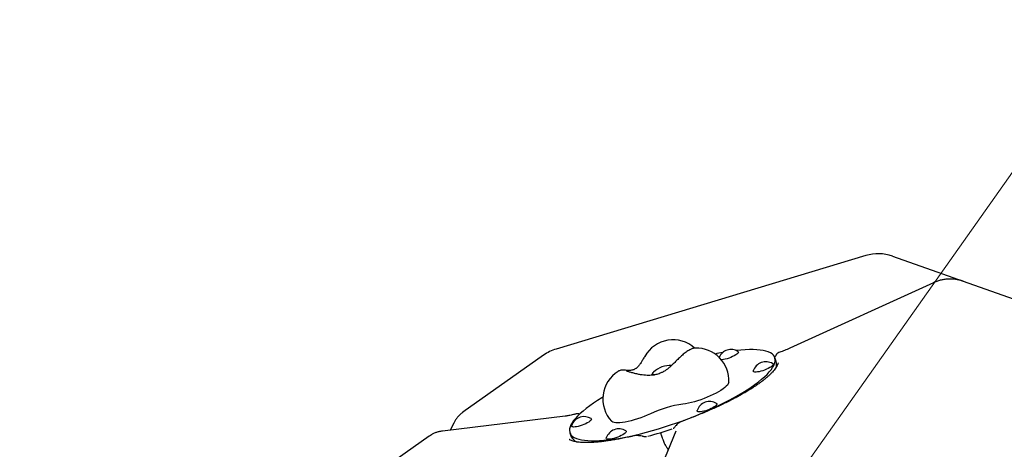
# Model space of a CAD drawing. Units: millimetres. Extents: x 6457 to 14006, y 18411 to 24964.
# Drawn here: x 8040 to 8952, y 23151 to 23548 of the extents above; entities that cross this region are included whole.
import ezdxf

# ---------------------------------------------------------------- set-up
doc = ezdxf.new("R2010")
doc.units = ezdxf.units.MM
doc.header["$LTSCALE"] = 100
for name, color, linetype in [('OTWORY_MONTAŻOWE', 1, 'Continuous'), ('STREFA', 102, 'Continuous'), ('WYLEWKI_BETONOWE', 52, 'Continuous')]:
    doc.layers.add(name, color=color, linetype=linetype)

msp = doc.modelspace()

# ---------------------------------------------------------------- linework, layer by layer
at = {"color": 7, "linetype": 'Continuous', "lineweight": 25}
for p, q in [((8823.45, 23329.87), (8536.9, 23243.34)), ((8848.35, 23329.29), (8894.52, 23312.97)), ((8894.52, 23312.97), (8913.79, 23306.16)), ((8886.13, 23304.79), (8753.15, 23244.06)), ((8913.79, 23306.16), (8959.96, 23289.83)), ((8525.37, 23237.71), (8450.66, 23184.88)), ((8740.62, 23231.88), (8739.29, 23235.5)), ((8545.4, 23181.25), (8431.81, 23167.53)), ((8442.14, 23174.83), (8438.94, 23168.39)), ((8549.65, 23165.91), (8550.99, 23162.28)), ((8647.63, 23167.42), (8628.22, 23120.4)), ((8419.49, 23162.84), (8344.78, 23110.01)), ((8635.53, 23160.09), (8635.96, 23158.9))]:
    msp.add_line(p, q, dxfattribs=at)
at = {"color": 7, "linetype": 'Continuous', "lineweight": 25, "flags": 128}
for points in [[(8580.14, 23198.72), (8579.31, 23198.21), (8575.31, 23195.72), (8571.55, 23193.25), (8568.05, 23190.8), (8564.82, 23188.38), (8561.87, 23186.01), (8559.21, 23183.69), (8556.85, 23181.43), (8554.79, 23179.24), (8553.05, 23177.13), (8551.64, 23175.09), (8550.54, 23173.15), (8549.78, 23171.3), (8549.35, 23169.56), (8549.26, 23167.92), (8549.49, 23166.4), (8550.07, 23165.01), (8550.97, 23163.73), (8552.2, 23162.59), (8553.76, 23161.58), (8555.64, 23160.71), (8557.82, 23159.98), (8560.32, 23159.39), (8563.1, 23158.94), (8566.18, 23158.65), (8569.52, 23158.5), (8573.14, 23158.5), (8577, 23158.65), (8581.1, 23158.94), (8585.42, 23159.38), (8589.95, 23159.97), (8594.67, 23160.7), (8599.56, 23161.57), (8604.62, 23162.58), (8609.81, 23163.72), (8615.13, 23164.99), (8620.54, 23166.39), (8626.05, 23167.91), (8631.61, 23169.54), (8637.22, 23171.28), (8642.86, 23173.13), (8648.51, 23175.07), (8654.13, 23177.11), (8659.73, 23179.22), (8665.27, 23181.41), (8670.74, 23183.67), (8676.12, 23185.99), (8681.38, 23188.36), (8686.52, 23190.77), (8691.5, 23193.22), (8696.33, 23195.7), (8700.97, 23198.19), (8705.41, 23200.69), (8709.64, 23203.19), (8713.63, 23205.69), (8717.39, 23208.16), (8720.89, 23210.61), (8724.12, 23213.02), (8727.07, 23215.39), (8729.74, 23217.71), (8732.1, 23219.97), (8734.15, 23222.17), (8735.89, 23224.28), (8737.31, 23226.32), (8738.4, 23228.26), (8739.16, 23230.11), (8739.59, 23231.85), (8739.69, 23233.48), (8739.45, 23235), (8738.88, 23236.4), (8737.97, 23237.67), (8736.74, 23238.82), (8735.18, 23239.83), (8733.31, 23240.7), (8731.12, 23241.43), (8728.63, 23242.02), (8725.84, 23242.46), (8722.77, 23242.76), (8719.42, 23242.91), (8715.81, 23242.91), (8711.95, 23242.76), (8707.85, 23242.47), (8703.62, 23242.04)], [(8705.25, 23241.19), (8705.45, 23241.03), (8705.63, 23240.6), (8705.47, 23240.05), (8704.99, 23239.41), (8704.2, 23238.7), (8703.13, 23237.94), (8701.82, 23237.17), (8700.31, 23236.4), (8698.67, 23235.68), (8696.94, 23235.01), (8695.19, 23234.44), (8693.49, 23233.97), (8691.9, 23233.63), (8690.46, 23233.43), (8689.86, 23233.38)], [(8737.36, 23229.83), (8737.69, 23229.47), (8737.7, 23228.98), (8737.39, 23228.39), (8736.75, 23227.71), (8735.81, 23226.97), (8734.62, 23226.2), (8733.2, 23225.43), (8731.62, 23224.68), (8729.92, 23223.98), (8728.18, 23223.36), (8726.45, 23222.84), (8724.79, 23222.43), (8723.27, 23222.16), (8721.94, 23222.03), (8720.85, 23222.04), (8720.04, 23222.21), (8719.53, 23222.51), (8719.36, 23222.94), (8719.4, 23223.24)], [(8628.04, 23219.48), (8627.39, 23219.54), (8626.63, 23219.76), (8626.19, 23220.11), (8626.08, 23220.59), (8626.31, 23221.18), (8626.87, 23221.87), (8627.06, 23222.06)], [(8626.09, 23220.34), (8626.37, 23219.92), (8626.97, 23219.63), (8627.88, 23219.49), (8628.07, 23219.48)], [(8696.69, 23212.64), (8696.61, 23212.15), (8696.21, 23211.17), (8695.48, 23210.11), (8694.42, 23208.96), (8693.05, 23207.74), (8691.39, 23206.47), (8689.46, 23205.17), (8687.29, 23203.85), (8684.9, 23202.54), (8682.32, 23201.24), (8679.59, 23199.97), (8676.74, 23198.75), (8673.82, 23197.6), (8670.85, 23196.53), (8667.87, 23195.56), (8664.93, 23194.69), (8662.07, 23193.95), (8659.31, 23193.33), (8656.7, 23192.84), (8654.27, 23192.5)], [(8685.4, 23193.09), (8685.6, 23192.93), (8685.78, 23192.5), (8685.62, 23191.95), (8685.14, 23191.31), (8684.36, 23190.6), (8683.29, 23189.84), (8681.97, 23189.07), (8680.47, 23188.31), (8678.82, 23187.58), (8677.09, 23186.92), (8675.34, 23186.34), (8673.64, 23185.88), (8672.05, 23185.53), (8670.62, 23185.33), (8669.4, 23185.27), (8668.45, 23185.36), (8667.79, 23185.6), (8667.44, 23185.97), (8667.43, 23186.46), (8667.44, 23186.5)], [(8624.15, 23183.41), (8621.3, 23182.15), (8618.35, 23180.95), (8615.34, 23179.83), (8612.31, 23178.8), (8609.3, 23177.88), (8606.36, 23177.07), (8603.52, 23176.4), (8600.81, 23175.87), (8598.29, 23175.48), (8595.97, 23175.25), (8593.89, 23175.17), (8592.09, 23175.24), (8590.57, 23175.47), (8589.37, 23175.85), (8588.5, 23176.38), (8588.32, 23176.55)], [(8569.21, 23179.06), (8569.41, 23178.9), (8569.59, 23178.47), (8569.44, 23177.92), (8568.96, 23177.28), (8568.17, 23176.57), (8567.1, 23175.81), (8565.78, 23175.04), (8564.28, 23174.27), (8562.63, 23173.54), (8560.9, 23172.88), (8559.16, 23172.31)], [(8559.16, 23172.31), (8557.45, 23171.84), (8555.86, 23171.5), (8554.43, 23171.3), (8553.21, 23171.24), (8552.26, 23171.33), (8551.6, 23171.56), (8551.25, 23171.93), (8551.24, 23172.42), (8551.25, 23172.47)], [(8601.33, 23167.7), (8601.65, 23167.34), (8601.67, 23166.85), (8601.35, 23166.26), (8600.71, 23165.58), (8599.78, 23164.84)], [(8599.78, 23164.84), (8598.58, 23164.07), (8597.16, 23163.3), (8595.58, 23162.55), (8593.89, 23161.85), (8592.14, 23161.23), (8590.41, 23160.71), (8588.75, 23160.3), (8587.23, 23160.03), (8585.9, 23159.9), (8584.81, 23159.91), (8584, 23160.08), (8583.5, 23160.38), (8583.32, 23160.81), (8583.37, 23161.11)], [(8635.53, 23160.16), (8635.52, 23160.1), (8635.53, 23160.09)]]:
    msp.add_lwpolyline(points, dxfattribs=at)
at = {"color": 7, "linetype": 'Continuous', "lineweight": 25}
for centre, radius, start, end in [((8890.82, 22529.34), 2434.28, 71.97046, 250.36809), ((10901.85, 21514.81), 3104.28, 204.3159, 71.59339), ((8835.01, 23291.58), 40, 70.52878, 106.80277), ((8645.1, 23221.92), 30, 48.11178, 150.63041), ((8548.47, 23205.05), 40, 106.80277, 125.26439), ((8666.74, 23214.28), 30, 356.8712, 91.39111), ((8736.3, 22991.4), 252.83, 100.32009, 101.9251), ((8698.85, 23230.86), 12.15, 58.22318, 156.07608), ((8730.96, 23219.51), 12.15, 58.22318, 162.07676), ((8732.76, 23229.34), 8.26, 338.1537, 17.79228), ((8610.1, 23197.18), 30, 121.6013, 223.42874), ((8628.33, 23220.21), 2.24, 124.42255, 176.71225), ((8642.91, 23204.97), 23.3, 87.45203, 132.8479), ((8669.61, 23087.3), 106.32, 98.29175, 115.3138), ((8679, 23182.76), 12.15, 58.22318, 162.07676), ((8562.81, 23168.73), 12.15, 106.80277, 162.07676), ((8562.81, 23168.73), 12.15, 58.22318, 106.80277), ((8594.93, 23157.37), 12.15, 58.22318, 162.07676), ((8525.98, 23520.64), 370.51, 285.00212, 288.60343), ((8559.56, 23166.19), 9.42, 204.52333, 250.3026)]:
    msp.add_arc(centre, radius, start, end, dxfattribs=at)
msp.add_ellipse((8683.39, 23216.36), major_axis=(137.47, 53.07), ratio=0.202426, start_param=3.288637, end_param=3.297139, dxfattribs=at)
for points, knots in [([(8913.79, 23306.16), (8913.1, 23306.38), (8911.35, 23306.97), (8908.45, 23307.64), (8905.1, 23308.12), (8901.72, 23308.27), (8898.33, 23308.11), (8894.96, 23307.65), (8891.63, 23306.87), (8888.68, 23305.9), (8886.88, 23305.12), (8886.13, 23304.79)], [0, 0, 0, 0, 0.076902, 0.196342, 0.315773, 0.435237, 0.554794, 0.674498, 0.794395, 0.914521, 1, 1, 1, 1]), ([(8665.86, 23244.25), (8665.78, 23244.25), (8665.26, 23244.26), (8664.35, 23244.1), (8663.13, 23243.79), (8661.88, 23243.32), (8660.45, 23242.62), (8658.89, 23241.68), (8657.2, 23240.51), (8655.51, 23239.22), (8653.79, 23237.8), (8652.02, 23236.24), (8650.3, 23234.64), (8649.01, 23233.39), (8648.31, 23232.68), (8648.15, 23232.52)], [0, 0, 0, 0, 0.010496, 0.068712, 0.129926, 0.198433, 0.282252, 0.395565, 0.497642, 0.593289, 0.693366, 0.789999, 0.884824, 0.973566, 1, 1, 1, 1]), ([(8742.95, 23240.1), (8742.88, 23240.09), (8742.54, 23240.01), (8742.02, 23239.68), (8741.44, 23239.21), (8740.96, 23238.63), (8740.55, 23238), (8740.32, 23237.49), (8740.2, 23237.25)], [0, 0, 0, 0, 0.038311, 0.200007, 0.365252, 0.544879, 0.778798, 1, 1, 1, 1]), ([(8753.15, 23244.06), (8752.75, 23243.88), (8751.61, 23243.36), (8749.64, 23242.54), (8747.24, 23241.6), (8744.98, 23240.79), (8743.56, 23240.33), (8742.94, 23240.13)], [0, 0, 0, 0, 0.122426, 0.354582, 0.588085, 0.822495, 1, 1, 1, 1]), ([(8619.1, 23236.78), (8618.41, 23235.66), (8617.16, 23233.66), (8615.68, 23231.17), (8614.53, 23229.39), (8613.55, 23228.04), (8612.65, 23226.98), (8611.87, 23226.21), (8611.24, 23225.69), (8610.51, 23225.17), (8609.36, 23224.52), (8608.02, 23224.03), (8606.56, 23223.72), (8605.09, 23223.57), (8603.48, 23223.56), (8601.79, 23223.69), (8601, 23223.79), (8600.57, 23223.84)], [0, 0, 0, 0, 0.1018596, 0.1828464, 0.2471655, 0.2975399, 0.3485203, 0.3902141, 0.4240584, 0.4598688, 0.5153906, 0.5929928, 0.6516733, 0.720733, 0.8012839, 0.8943488, 1, 1, 1, 1]), ([(8648.15, 23232.52), (8647.21, 23231.57), (8645.44, 23229.76), (8642.9, 23227.32), (8640.59, 23225.33), (8638.26, 23223.6), (8635.92, 23222.17), (8633.47, 23221.02), (8630.62, 23220), (8627, 23219.19), (8623.16, 23218.93), (8619.63, 23219.06), (8616.58, 23219.4), (8613.24, 23219.98), (8611.03, 23220.51), (8609.88, 23220.79)], [0, 0, 0, 0, 0.090469, 0.171138, 0.242808, 0.306977, 0.382589, 0.4474, 0.50367, 0.595273, 0.703274, 0.766039, 0.836012, 0.913928, 1, 1, 1, 1]), ([(8742.4, 23230.75), (8742.38, 23230.61), (8742.27, 23230.04), (8741.82, 23228.9), (8741.05, 23227.34), (8740, 23225.67), (8738.69, 23223.92), (8737.11, 23222.08), (8735.28, 23220.17), (8733.17, 23218.19), (8730.81, 23216.14), (8728.19, 23214.05), (8725.32, 23211.9), (8722.21, 23209.72), (8718.86, 23207.5), (8715.28, 23205.25), (8711.47, 23202.98), (8707.44, 23200.69), (8703.2, 23198.38), (8698.75, 23196.06), (8694.1, 23193.73), (8689.25, 23191.4), (8684.21, 23189.07), (8678.99, 23186.75), (8673.6, 23184.44), (8668.04, 23182.15), (8662.33, 23179.88), (8657.55, 23178.05), (8654.68, 23176.98), (8653.77, 23176.64)], [0, 0, 0, 0, 0.013136, 0.053814, 0.092751, 0.130781, 0.168331, 0.205607, 0.242716, 0.279718, 0.316658, 0.353577, 0.390519, 0.427514, 0.464611, 0.50186, 0.539317, 0.577035, 0.615072, 0.653482, 0.69232, 0.731636, 0.771479, 0.811895, 0.852925, 0.894606, 0.936969, 0.98004, 1, 1, 1, 1]), ([(8740.18, 23237.26), (8740.1, 23237.11), (8739.95, 23236.82), (8739.52, 23236.35), (8739.1, 23236.14), (8738.94, 23236.06)], [0, 0, 0, 0, 0.417685, 0.774773, 1, 1, 1, 1]), ([(8600.57, 23223.84), (8600.36, 23223.86), (8599.92, 23223.91), (8599.27, 23223.95), (8598.51, 23223.96), (8597.68, 23223.89), (8596.69, 23223.72), (8595.61, 23223.36), (8594.83, 23223.04), (8594.47, 23222.78), (8594.46, 23222.77)], [0, 0, 0, 0, 0.149729, 0.319003, 0.450032, 0.571919, 0.69838, 0.841459, 0.997389, 1, 1, 1, 1]), ([(8609.87, 23220.79), (8609.54, 23220.87), (8608.57, 23221.12), (8607.08, 23221.51), (8605.49, 23221.94), (8604.15, 23222.32), (8603.13, 23222.63), (8602.48, 23222.84), (8602.14, 23222.96), (8602.12, 23222.97), (8602.12, 23222.97)], [0, 0, 0, 0, 0.083632, 0.241812, 0.398869, 0.553699, 0.704601, 0.82902, 0.934805, 1, 1, 1, 1]), ([(8626.66, 23221.62), (8626.48, 23221.41), (8626.03, 23220.9), (8625.52, 23220.08), (8625.3, 23219.43), (8625.21, 23219.19)], [0, 0, 0, 0, 0.305915, 0.745114, 1, 1, 1, 1]), ([(8450.69, 23184.87), (8450.56, 23184.79), (8449.63, 23184.19), (8448.07, 23182.83), (8446.05, 23180.8), (8444.28, 23178.53), (8443, 23176.51), (8442.35, 23175.24), (8442.14, 23174.83)], [0, 0, 0, 0, 0.034656, 0.250302, 0.46537, 0.680658, 0.897029, 1, 1, 1, 1]), ([(8558.79, 23183.1), (8558.47, 23183.18), (8557.59, 23183.38), (8556.25, 23183.43), (8555.03, 23183.37), (8554.4, 23183.16), (8554.23, 23183.1)], [0, 0, 0, 0, 0.20785, 0.565725, 0.880644, 1, 1, 1, 1]), ([(8554.22, 23183.14), (8553.81, 23183.03), (8552.63, 23182.68), (8550.76, 23182.22), (8548.68, 23181.77), (8546.87, 23181.44), (8545.86, 23181.31), (8545.4, 23181.25)], [0, 0, 0, 0, 0.120323, 0.353391, 0.582842, 0.807288, 1, 1, 1, 1]), ([(8653.78, 23176.62), (8653.34, 23176.45), (8652.33, 23176.07), (8650.83, 23175.21), (8649.31, 23174.1), (8648.02, 23172.92), (8647.33, 23172.07), (8647.03, 23171.71)], [0, 0, 0, 0, 0.161347, 0.374191, 0.596093, 0.824437, 1, 1, 1, 1]), ([(8431.81, 23167.53), (8431.14, 23167.43), (8429.48, 23167.2), (8426.9, 23166.54), (8424.13, 23165.51), (8421.64, 23164.28), (8420.17, 23163.28), (8419.49, 23162.82)], [0, 0, 0, 0, 0.150604, 0.37504, 0.596994, 0.81615, 1, 1, 1, 1]), ([(8633.81, 23166.2), (8633.81, 23166.15), (8633.81, 23165.88), (8633.89, 23165.46), (8633.99, 23165.08), (8634.02, 23164.98)], [0, 0, 0, 0, 0.148999, 0.773145, 1, 1, 1, 1]), ([(8647.01, 23171.72), (8646.79, 23171.44), (8646.39, 23170.93), (8645.89, 23170.31), (8645.52, 23169.93), (8645.33, 23169.79), (8645.32, 23169.79), (8645.31, 23169.79)], [0, 0, 0, 0, 0.233131, 0.43322, 0.619723, 0.812587, 1, 1, 1, 1]), ([(8608.42, 23162.95), (8607.43, 23162.72), (8604.61, 23162.08), (8600.06, 23161.12), (8594.86, 23160.1), (8589.89, 23159.22), (8585.16, 23158.48), (8580.68, 23157.88), (8576.45, 23157.41), (8572.49, 23157.08), (8568.8, 23156.87), (8565.38, 23156.8), (8562.24, 23156.85), (8559.39, 23157.02), (8556.83, 23157.31), (8554.57, 23157.7), (8552.61, 23158.18), (8550.97, 23158.75), (8549.78, 23159.28), (8549.26, 23159.63), (8549.07, 23159.75)], [0, 0, 0, 0, 0.034898, 0.100302, 0.164576, 0.227743, 0.289838, 0.350904, 0.410989, 0.470144, 0.528423, 0.585876, 0.642555, 0.698508, 0.753778, 0.808413, 0.862476, 0.916082, 0.969467, 1, 1, 1, 1]), ([(8616.7, 23162.67), (8616.63, 23162.68), (8615.89, 23162.88), (8614.47, 23163.13), (8612.49, 23163.33), (8610.55, 23163.28), (8609.18, 23163.15), (8608.5, 23162.95), (8608.42, 23162.93)], [0, 0, 0, 0, 0.024708, 0.271769, 0.505118, 0.728428, 0.970915, 1, 1, 1, 1]), ([(8620.53, 23162.34), (8620.43, 23162.31), (8620.06, 23162.18), (8619.37, 23162.18), (8618.3, 23162.29), (8617.39, 23162.5), (8616.83, 23162.64), (8616.7, 23162.67)], [0, 0, 0, 0, 0.09405, 0.359187, 0.605815, 0.907851, 1, 1, 1, 1]), ([(8635.53, 23160.16), (8635.13, 23161.32), (8634.58, 23162.9), (8634.16, 23164.52), (8634.05, 23164.95)], [0, 0, 0, 0, 0.730642, 1, 1, 1, 1]), ([(8636.08, 23158.61), (8636.15, 23158.41), (8636.44, 23157.62), (8636.97, 23156.37), (8637.66, 23154.9), (8638.36, 23153.64), (8639.07, 23152.58), (8639.74, 23151.82), (8640.33, 23151.33), (8640.76, 23151.21), (8640.92, 23151.16)], [0, 0, 0, 0, 0.0514826, 0.1962325, 0.3421772, 0.4888369, 0.6381842, 0.7919749, 0.926405, 1, 1, 1, 1]), ([(8639.97, 23150.63), (8640.15, 23150.71), (8640.48, 23150.85), (8640.66, 23151.11), (8640.73, 23151.22)], [0, 0, 0, 0, 0.572218, 1, 1, 1, 1])]:
    msp.add_open_spline(points, degree=3, knots=knots, dxfattribs=at)
at = {"layer": 'OTWORY_MONTAŻOWE', "lineweight": 18}
msp.add_line((9046.51, 23530.53), (8155.78, 22270.85), dxfattribs=at)
at = {"layer": 'STREFA', "lineweight": 18}
for centre, radius, start, end in [((8890.82, 22529.34), 2434.28, 71.97046, 250.36809), ((10901.85, 21514.81), 3104.28, 204.3159, 71.59339)]:
    msp.add_arc(centre, radius, start, end, dxfattribs=at)
at = {"layer": 'WYLEWKI_BETONOWE', "lineweight": 18}
msp.add_line((9046.51, 23530.53), (8155.78, 22270.85), dxfattribs=at)

doc.saveas('drawing.dxf')
